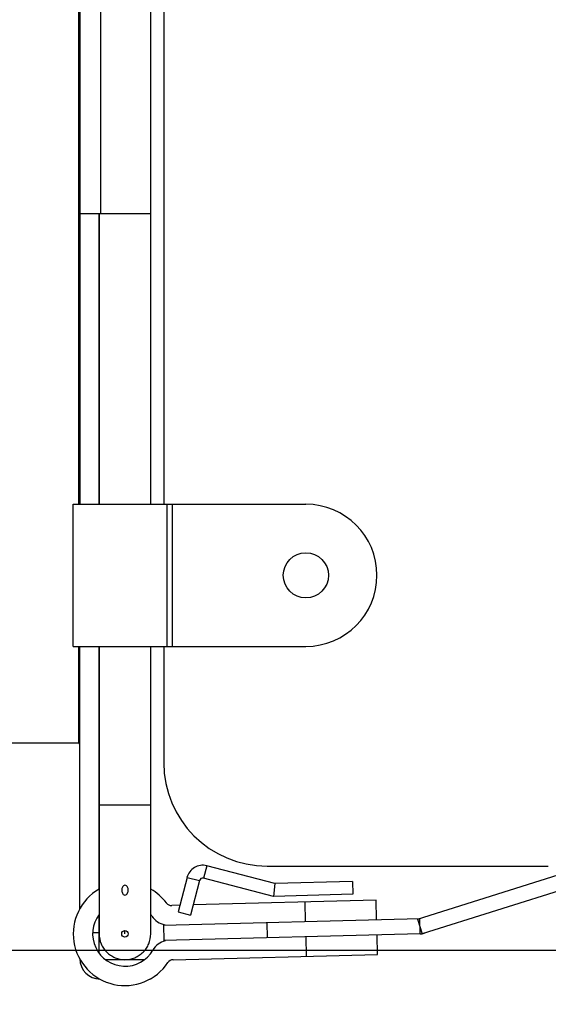
# Model space of a CAD drawing. Units: millimetres. Extents: x 25 to 1661, y 22 to 1163.
# Drawn here: x 863 to 904, y 535 to 611 of the extents above; entities that cross this region are included whole.
import ezdxf

# ---------------------------------------------------------------- set-up
doc = ezdxf.new("R2010")
doc.units = ezdxf.units.MM
for name, color, linetype in [('02___PRT_ALL_AXES', 7, 'Continuous'), ('SLD-0', 7, 'Continuous'), ('尺寸线', 7, 'Continuous')]:
    doc.layers.add(name, color=color, linetype=linetype)
doc.styles.add('SLDTEXTSTYLE0', font='TXT', dxfattribs={"width": 0.56})
doc.styles.add('SLDTEXTSTYLE1', font='TXT', dxfattribs={"width": 0.7})
doc.dimstyles.new('SLDDIMSTYLE0', dxfattribs={"dimtxt": 9, "dimasz": 3.302, "dimexe": 0, "dimexo": 0.0625, "dimgap": 2.25, "dimtad": 1, "dimdec": 1, "dimrnd": 1e-09, "dimzin": 12, "dimdsep": 46, "dimtxsty": 'SLDTEXTSTYLE0', "dimblk1": 'NONE', "dimblk2": 'NONE', "dimsah": 1, "dimcen": 0.09, "dimadec": 0, "dimazin": 3, "dimtfac": 1, "dimtofl": 0, "dimtmove": 0, "dimatfit": 3, "dimldrblk": 'NONE', "dimfxl": 0, "dimfrac": 2, "dimtolj": 1, "dimtzin": 12, "dimarcsym": 0})
doc.dimstyles.new('SLDDIMSTYLE1', dxfattribs={"dimtxt": 9, "dimasz": 3.302, "dimexe": 0, "dimexo": 0.0625, "dimgap": 2.25, "dimtad": 1, "dimrnd": 1e-09, "dimzin": 12, "dimdsep": 46, "dimtxsty": 'SLDTEXTSTYLE0', "dimblk1": 'NONE', "dimblk2": 'NONE', "dimsah": 1, "dimcen": 0.09, "dimadec": 0, "dimazin": 3, "dimtfac": 1, "dimtofl": 0, "dimtmove": 0, "dimatfit": 3, "dimldrblk": 'NONE', "dimfxl": 0, "dimfrac": 2, "dimtolj": 1, "dimtzin": 12, "dimarcsym": 0})

# ---------------------------------------------------------------- blocks, each defined once
blk = doc.blocks.new('_D')
at = {"layer": '尺寸线'}
for p, q in [((957.638, 578.949), (957.638, 441.024)), ((615.038, 557.335), (615.038, 441.024)), ((615.038, 442.274), (622.038, 443.441)), ((622.038, 441.107), (622.038, 443.441)), ((950.638, 443.441), (957.638, 442.274)), ((950.638, 443.441), (950.638, 441.107)), ((622.038, 441.107), (615.038, 442.274)), ((950.638, 442.274), (622.038, 442.274)), ((957.638, 442.274), (950.638, 441.107))]:
    blk.add_line(p, q, dxfattribs=at)
at = {"layer": '尺寸线', "insert": (750.728, 454.814), "char_height": 9, "attachment_point": 1, "style": 'SLDTEXTSTYLE1'}
blk.add_mtext('342.6mm [13.49in]', dxfattribs=at)
blk = doc.blocks.new('_NONE')
blk = doc.blocks.new('_D_8')
at = {"layer": '尺寸线'}
for p, q in [((840.829, 538.792), (992.188, 538.792)), ((989.771, 531.792), (990.938, 538.792)), ((990.938, 538.792), (992.105, 531.792)), ((989.771, 531.792), (992.105, 531.792)), ((990.938, 531.792), (990.938, 505.312)), ((990.938, 498.312), (989.771, 505.312)), ((992.105, 505.312), (989.771, 505.312)), ((992.105, 505.312), (990.938, 498.312)), ((793.002, 498.312), (992.188, 498.312)), ((990.938, 498.312), (990.938, 410.542))]:
    blk.add_line(p, q, dxfattribs=at)
at = {"layer": '尺寸线', "insert": (978.398, 417.413), "char_height": 9, "attachment_point": 1, "rotation": 90, "style": 'SLDTEXTSTYLE1'}
blk.add_mtext('40.48mm [1.59in]', dxfattribs=at)
blk = doc.blocks.new('_D_9')
at = {"layer": '尺寸线'}
for p, q in [((841.092, 703.393), (992.031, 703.393)), ((989.614, 696.393), (990.781, 703.393)), ((990.781, 703.393), (991.948, 696.393)), ((989.614, 696.393), (991.948, 696.393)), ((990.781, 545.792), (990.781, 696.393)), ((990.781, 538.792), (989.614, 545.792)), ((991.948, 545.792), (989.614, 545.792)), ((991.948, 545.792), (990.781, 538.792)), ((839.746, 538.792), (992.031, 538.792))]:
    blk.add_line(p, q, dxfattribs=at)
at = {"layer": '尺寸线', "insert": (978.241, 587.578), "char_height": 9, "attachment_point": 1, "rotation": 90, "style": 'SLDTEXTSTYLE1'}
blk.add_mtext('164.6mm [6.48in]', dxfattribs=at)
blk = doc.blocks.new('_D_12')
at = {"layer": '尺寸线'}
for p, q in [((957.638, 578.949), (957.638, 512.769)), ((844.338, 546.5), (844.338, 512.769)), ((844.338, 514.019), (851.338, 515.185)), ((851.338, 512.852), (851.338, 515.185)), ((950.638, 515.185), (957.638, 514.019)), ((950.638, 515.185), (950.638, 512.852)), ((851.338, 512.852), (844.338, 514.019)), ((950.638, 514.019), (851.338, 514.019)), ((957.638, 514.019), (950.638, 512.852))]:
    blk.add_line(p, q, dxfattribs=at)
at = {"layer": '尺寸线', "insert": (867.473, 526.559), "char_height": 9, "attachment_point": 1, "style": 'SLDTEXTSTYLE1'}
blk.add_mtext('113.3mm [4.46in]', dxfattribs=at)

msp = doc.modelspace()

# ---------------------------------------------------------------- linework, layer by layer
at = {"layer": '02___PRT_ALL_AXES', "color": 40, "linetype": 'Continuous', "true_color": 0xffbf00}
msp.add_line((871.638, 540.042), (871.638, 540.291), dxfattribs=at)
at = {"layer": '02___PRT_ALL_AXES', "color": 7, "linetype": 'Continuous'}
msp.add_circle((871.638, 540.042), 0.25, dxfattribs=at)
for points, knots in [([(871.638, 543.802), (871.594, 543.802), (871.508, 543.768), (871.434, 543.667), (871.395, 543.555), (871.388, 543.478), (871.388, 543.439)], [0, 0, 0, 0, 0.273971, 0.523262, 0.762586, 1, 1, 1, 1]), ([(871.388, 543.439), (871.388, 543.4), (871.396, 543.319), (871.435, 543.201), (871.505, 543.091), (871.592, 543.047), (871.638, 543.047)], [0, 0, 0, 0, 0.237124, 0.478956, 0.730357, 1, 1, 1, 1]), ([(871.888, 543.44), (871.888, 543.478), (871.88, 543.555), (871.842, 543.667), (871.767, 543.768), (871.682, 543.802), (871.638, 543.802)], [0, 0, 0, 0, 0.237442, 0.47677, 0.726281, 1, 1, 1, 1]), ([(871.638, 543.047), (871.683, 543.047), (871.751, 543.081), (871.806, 543.149), (871.848, 543.221), (871.879, 543.319), (871.888, 543.4), (871.888, 543.44)], [0, 0, 0, 0, 0.270191, 0.397889, 0.521991, 0.763342, 1, 1, 1, 1])]:
    msp.add_open_spline(points, degree=3, knots=knots, dxfattribs=at)
at = {"layer": 'SLD-0', "color": 7, "linetype": 'Continuous'}
for p, q in [((868.038, 648.292), (868.038, 573.292)), ((868.138, 648.292), (868.138, 573.292)), ((874.638, 648.292), (874.638, 573.292)), ((869.738, 625.792), (869.738, 595.792)), ((873.638, 595.792), (873.638, 625.792)), ((868.138, 595.792), (873.638, 595.792)), ((869.646, 595.792), (869.646, 573.292)), ((873.63, 573.292), (873.63, 595.792)), ((867.638, 573.292), (885.638, 573.292)), ((867.638, 562.292), (867.638, 573.292)), ((874.902, 562.292), (874.902, 573.292)), ((875.311, 562.292), (875.311, 573.292)), ((867.638, 562.292), (885.638, 562.292)), ((868.038, 562.292), (868.038, 554.792)), ((868.138, 541.965), (868.138, 562.292)), ((869.646, 562.292), (869.646, 540.042)), ((873.63, 540.042), (873.63, 562.292)), ((874.638, 562.292), (874.638, 553.292)), ((958.545, 560.192), (894.646, 540.045)), ((868.038, 554.792), (846.738, 554.792)), ((869.646, 550.042), (873.63, 550.042)), ((877.963, 545.312), (877.713, 544.344)), ((882.638, 545.292), (904.399, 545.292)), ((876.44, 544.415), (877.408, 544.164)), ((877.408, 544.164), (876.72, 541.502)), ((883.125, 542.944), (877.713, 544.344)), ((889.237, 544.104), (889.264, 543.105)), ((883.239, 543.947), (883.125, 542.944)), ((891.076, 542.652), (876.921, 542.281)), ((889.264, 543.105), (883.125, 542.944)), ((891.115, 541.153), (891.076, 542.652)), ((875.881, 542.254), (875.254, 542.238)), ((885.617, 541.009), (885.578, 542.508)), ((875.751, 541.752), (876.72, 541.502)), ((894.285, 541.189), (894.646, 540.045)), ((894.477, 540.04), (894.446, 541.24)), ((874.621, 540.721), (874.652, 539.521)), ((882.618, 540.93), (882.65, 539.731)), ((869.638, 540.117), (869.146, 540.117)), ((894.477, 540.04), (874.652, 539.521)), ((885.688, 538.31), (885.649, 539.809)), ((891.186, 538.454), (891.147, 539.953)), ((875.364, 538.039), (891.186, 538.454)), ((873.638, 536.542), (873.559, 536.542)), ((873.638, 536.542), (873.638, 536.592))]:
    msp.add_line(p, q, dxfattribs=at)
at = {"layer": 'SLD-0', "color": 3, "linetype": 'Continuous', "true_color": 0x00ff00}
for p, q in [((869.638, 573.292), (869.638, 595.792)), ((869.638, 543.491), (869.638, 562.292)), ((894.285, 541.189), (958.184, 561.336)), ((883.239, 543.947), (877.963, 545.312)), ((876.44, 544.415), (875.751, 541.752)), ((889.237, 544.104), (883.239, 543.947)), ((869.638, 538.559), (869.638, 541.545)), ((874.621, 540.721), (894.446, 541.24)), ((873.131, 538.042), (870.151, 538.042))]:
    msp.add_line(p, q, dxfattribs=at)
at = {"layer": 'SLD-0', "color": 7, "linetype": 'Continuous'}
msp.add_circle((885.638, 567.792), 1.75, dxfattribs=at)
for centre, radius, start, end in [((885.638, 567.792), 5.5, 270, 90), ((868.038, 554.692), 0.1, 27.04957, 90), ((882.638, 553.292), 8, 180, 270), ((877.65, 544.102), 0.25, 75.5, 165.5), ((871.638, 540.042), 4, 119.97528, 326.20561), ((871.638, 540.042), 4, 36.79439, 60.02136), ((875.241, 542.738), 0.5, 216.79439, 271.5), ((871.638, 540.042), 2.5, 142.84498, 329.83176), ((871.638, 540.042), 2.5, 33.16824, 36.89706), ((874.986, 542.231), 1.5, 213.16824, 259.83365), ((871.767, 540.042), 2.121, 178.0938, 180.00008), ((894.446, 541.24), 1.2, 271.5, 287.5), ((875.096, 538.032), 1.5, 103.16635, 149.83176), ((869.738, 538.142), 1.6, 180.98591, 269.0848), ((875.377, 537.539), 0.5, 91.5, 146.20561)]:
    msp.add_arc(centre, radius, start, end, dxfattribs=at)
at = {"layer": 'SLD-0', "color": 3, "linetype": 'Continuous', "true_color": 0x00ff00}
msp.add_arc((877.65, 544.102), 1.25, 75.5, 165.5, dxfattribs=at)
at = {"layer": 'SLD-0', "color": 7, "linetype": 'Continuous'}
for points, knots in [([(869.646, 540.042), (869.646, 539.782), (869.718, 539.386), (869.963, 538.924), (870.217, 538.623), (870.524, 538.376), (870.984, 538.128), (871.379, 538.042), (871.638, 538.042)], [0, 0, 0, 0, 0.249872, 0.374515, 0.499487, 0.625141, 0.751023, 1, 1, 1, 1]), ([(871.638, 538.042), (871.897, 538.042), (872.291, 538.128), (872.752, 538.376), (873.059, 538.623), (873.312, 538.924), (873.557, 539.386), (873.63, 539.782), (873.63, 540.042)], [0, 0, 0, 0, 0.248977, 0.374859, 0.500513, 0.625485, 0.750128, 1, 1, 1, 1])]:
    msp.add_open_spline(points, degree=3, knots=knots, dxfattribs=at)

# ---------------------------------------------------------------- dimensions: what is measured, and where the dimension line sits
at = {"layer": '尺寸线'}
for base, p1, p2, dimstyle, picture, middle in [((984.606, 538.792), (840.467, 703.393), (839.121, 538.792), 'SLDDIMSTYLE0', '_D_9', (984.606, 621.093)), ((990.938, 498.312), (840.204, 538.792), (792.377, 498.312), 'SLDDIMSTYLE1', '_D_8', (990.938, 450.927))]:
    dim = msp.add_linear_dim(base=base, p1=p1, p2=p2, angle=90, text='<>mm mm', dimstyle=dimstyle, dxfattribs=at)
    dim.commit()
    dim.dimension.update_dxf_attribs({"geometry": picture, "text_midpoint": middle, "dimtype": 160})
for base, p1, picture, middle in [((957.638, 448.449), (615.038, 557.96), '_D', (786.338, 448.449)), ((957.638, 520.194), (844.338, 547.125), '_D_12', (900.988, 520.194))]:
    dim = msp.add_linear_dim(base=base, p1=p1, p2=(957.638, 579.574), text='<>mm mm', dimstyle='SLDDIMSTYLE0', dxfattribs=at)
    dim.commit()
    dim.dimension.update_dxf_attribs({"geometry": picture, "text_midpoint": middle, "dimtype": 160})

doc.saveas('drawing.dxf')
